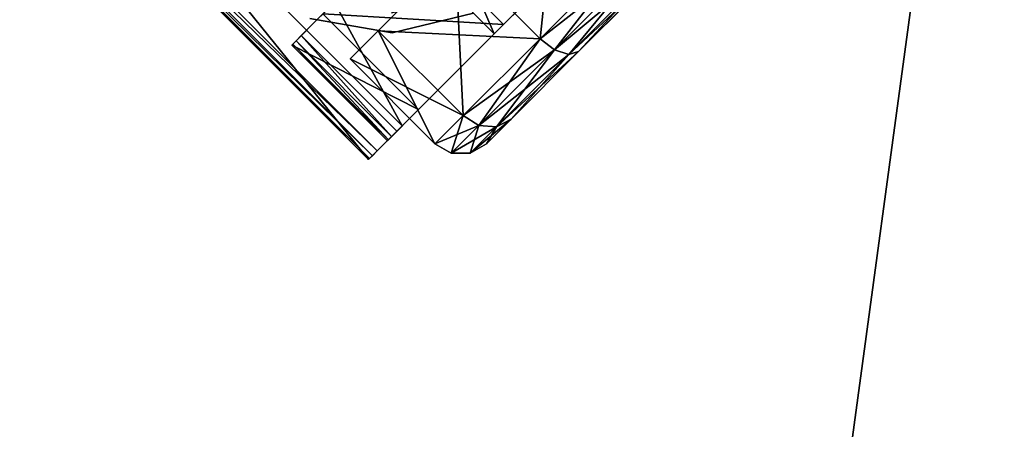
# Model space of a CAD drawing. Extents: x 394 to 544, y 517 to 643.
# Drawn here: x 512 to 516, y 562 to 563 of the extents above; entities that cross this region are included whole.
import ezdxf

# ---------------------------------------------------------------- set-up
doc = ezdxf.new("R2010")
doc.units = 0
for name, color, linetype in [('A-FURN', 7, 'Continuous'), ('A-FURN-ATTRIBUTE-T', 7, 'Continuous'), ('TK3SUPPORT_LEG', 7, 'Continuous'), ('TK3WSURF', 41, 'Continuous')]:
    doc.layers.add(name, color=color, linetype=linetype)
doc.styles.get("Standard").update_dxf_attribs({"font": 'ARIAL.TTF'})

# ---------------------------------------------------------------- blocks, each defined once
blk = doc.blocks.new('3_UNWR3654')
at = {"layer": 'TK3WSURF'}
for points, invisible_edges in [([(0, -36, 29), (54, -36, 29), (0, -1, 29)], 2), ([(54, -36, 29), (54, -1, 29), (0, -1, 29)], 12), ([(0, -1, 28), (54, -1, 28), (0, -36, 28)], 2), ([(54, -1, 28), (54, -36, 28), (0, -36, 28)], 12)]:
    blk.add_3dface(points, dxfattribs=dict(at, invisible_edges=invisible_edges))
at = {"layer": 'A-FURN-ATTRIBUTE-T'}
blk.add_attdef('CAPTG', (0, 1), '', height=2.5, dxfattribs=at)
at = {"layer": 'A-FURN-ATTRIBUTE-T', "flags": 1}
for tag in ['CAPPN', 'CAPMG', 'CAPMC', 'CAPQT', 'CAPDH', 'CAPGC']:
    blk.add_attdef(tag, (0, 0), '', height=0.001, dxfattribs=at)
blk = doc.blocks.new('3_KLP4')
at = {"layer": 'TK3SUPPORT_LEG'}
for points, invisible_edges in [([(-2.3408, -1.1839, 27.6584), (1.7398, -5.1441, 27.6584), (0.5289, 1.1997, 27.6584)], 15), ([(0.5289, 1.1997, 27.4025), (1.7398, -5.1441, 27.4025), (-2.3408, -1.1839, 27.4025)], 15), ([(0.5289, 1.1997, 27.6584), (4.0286, -3.4044, 27.6584), (0.5289, 1.1997, 27.4025)], 2), ([(4.0286, -3.4044, 27.6584), (4.0286, -3.4044, 27.4025), (0.5289, 1.1997, 27.4025)], 12), ([(4.0286, -3.4044, 27.6584), (0.5289, 1.1997, 27.6584), (1.7398, -5.1441, 27.6584)], 2), ([(4.0286, -3.4044, 27.4025), (1.7398, -5.1441, 27.4025), (0.5289, 1.1997, 27.4025)], 2), ([(0.9587, 0.0559, 1.3878), (0.9587, -1.4102, 1.3878), (0.9587, 0.1693, 0.9646)], 3), ([(0.9587, -1.4102, 1.3878), (0.9587, -1.5236, 0.9646), (0.9587, 0.1693, 0.9646)], 14), ([(0.9587, 0.1693, 0.9646), (0.9587, -1.5236, 0.9646), (0.9587, 0.0559, 0.5414)], 3), ([(0.9587, -1.4102, 1.3878), (0.9587, 0.0559, 1.3878), (0.9587, -1.1004, 1.6976)], 3), ([(0.9587, -0.2539, 1.6976), (0.9587, -1.1004, 1.6976), (0.9587, 0.0559, 1.3878)], 3), ([(0.9587, -0.2539, 0.2315), (0.9587, 0.0559, 0.5414), (0.9587, -1.4102, 0.5414)], 14), ([(0.9587, -1.4102, 0.5414), (0.9587, 0.0559, 0.5414), (0.9587, -1.5236, 0.9646)], 3), ([(0.9587, -0.6772, 1.811), (0.9587, -1.1004, 1.6976), (0.9587, -0.2539, 1.6976)], 2), ([(0.9587, -1.1004, 0.2315), (0.9587, -0.2539, 0.2315), (0.9587, -1.4102, 0.5414)], 3), ([(0.9587, -1.1004, 0.2315), (0.9587, -0.6772, 0.1181), (0.9587, -0.2539, 0.2315)], 12), ([(0.7244, -1.2106, 1.8886), (0.7244, -0.6772, 2.0315), (0.7244, -1.2539, 1.9636)], 14), ([(0.7244, -0.6772, 2.0315), (0.7244, -0.6772, 2.1181), (0.7244, -1.2539, 1.9636)], 13), ([(0.2854, -0.7467, 0.6614), (0.2854, -1.7001, 0.6614), (-0.2854, -0.7467, 0.6614)], 2), ([(-0.2854, -0.7467, 0.6614), (0.2854, -1.7001, 0.6614), (-0.2854, -1.7001, 0.6614)], 3), ([(0.2854, -0.7467, 0.6614), (0.2854, -0.8713, 0.7216), (0.2854, -1.7001, 0.6614)], 2), ([(0.4508, -1.1594, 1.7999), (0.4508, -0.8327, 1.2339), (0.4508, -1.5125, 1.4469)], 3), ([(0.4508, -0.9465, 0.8091), (0.4508, -0.8327, 0.6952), (0.4508, -1.5125, 0.4823)], 14), ([(0.4508, -1.5125, 0.4823), (0.4508, -0.8327, 0.6952), (0.4508, -1.1594, 0.1292)], 3), ([(0.4508, -0.8327, 1.2339), (0.4508, -0.9465, 1.1201), (0.4508, -1.5125, 1.4469)], 14), ([(0.2854, -0.8713, 0.7216), (0.2854, -0.9574, 0.8297), (0.2854, -1.7001, 0.6614)], 14), ([(0.2854, -0.9465, 1.1201), (0.2854, -1.7441, 0.9646), (0.2854, -0.9882, 0.9646)], 3), ([(0.2854, -1.7441, 0.9646), (0.2854, -0.9465, 1.1201), (0.2854, -1.6012, 1.498)], 3), ([(0.2854, -1.7001, 0.6614), (0.2854, -0.9574, 0.8297), (0.2854, -1.7245, 0.7609)], 3), ([(0.2854, -0.9882, 0.9646), (0.2854, -1.7245, 0.7609), (0.2854, -0.9574, 0.8297)], 3), ([(0.4508, -0.9882, 0.9646), (0.4508, -1.6417, 0.9646), (0.4508, -0.9465, 1.1201)], 3), ([(0.4508, -0.9882, 0.9646), (0.4508, -0.9465, 0.8091), (0.4508, -1.5125, 0.4823)], 14), ([(0.4508, -1.5125, 1.4469), (0.4508, -0.9465, 1.1201), (0.4508, -1.6417, 0.9646)], 3), ([(0.2854, -1.7441, 0.9646), (0.2854, -1.7392, 0.8623), (0.2854, -0.9882, 0.9646)], 14), ([(0.2854, -1.7392, 0.8623), (0.2854, -1.7245, 0.7609), (0.2854, -0.9882, 0.9646)], 14), ([(0.4508, -1.6417, 0.9646), (0.4508, -0.9882, 0.9646), (0.4508, -1.5125, 0.4823)], 3), ([(0.7244, -1.6762, 1.5414), (0.7244, -1.2106, 1.8886), (0.7244, -1.2539, 1.9636)], 3), ([(0.7244, -1.2106, 1.8886), (0.7244, -1.6762, 1.5414), (0.7244, -1.6012, 1.498)], 3), ([(0.5684, -1.2316, 2.2775), (0.4878, -1.4851, 2.2775), (0.4404, -1.4406, 2.2775)], 3), ([(0.4404, -1.4406, 27.4025), (0.4878, -1.4851, 27.4025), (0.5684, -1.2316, 27.4025)], 3), ([(0.6296, -1.2536, 2.2775), (0.4878, -1.4851, 2.2775), (0.5684, -1.2316, 2.2775)], 14), ([(0.6296, -1.2536, 27.4025), (0.5684, -1.2316, 27.4025), (0.4878, -1.4851, 27.4025)], 3), ([(0.2658, -1.6413, 2.2775), (0.4404, -1.4406, 2.2775), (0.4878, -1.4851, 2.2775)], 3), ([(0.2658, -1.6413, 27.4025), (0.4878, -1.4851, 27.4025), (0.4404, -1.4406, 27.4025)], 14), ([(0.7244, -1.7441, 0.9646), (0.7244, -1.6012, 1.498), (0.7244, -1.8307, 0.9646)], 14), ([(0.7244, -1.8307, 0.9646), (0.7244, -1.6012, 1.498), (0.7244, -1.6762, 1.5414)], 3), ([(0.7244, -1.7902, 0.6614), (-0.7244, -1.7902, 0.6614), (0.2854, -1.7001, 0.6614)], 14), ([(-0.7244, -1.7902, 0.6614), (-0.2854, -1.7001, 0.6614), (0.2854, -1.7001, 0.6614)], 15), ([(0.7244, -1.7001, 0.6614), (0.7244, -1.7902, 0.6614), (0.2854, -1.7001, 0.6614)], 2), ([(0.7244, -1.7902, 0.6614), (0.7244, -1.7001, 0.6614), (0.7244, -1.7245, 0.7609)], 12), ([(0.7244, -1.7902, 0.6614), (0.7244, -1.7245, 0.7609), (0.7244, -1.8126, 0.7611)], 3), ([(0.7244, -1.7245, 0.7609), (0.7244, -1.7392, 0.8623), (0.7244, -1.8126, 0.7611)], 14), ([(0.7244, -1.7441, 0.9646), (0.7244, -1.8262, 0.8625), (0.7244, -1.7392, 0.8623)], 3), ([(0.7244, -1.8126, 0.7611), (0.7244, -1.7392, 0.8623), (0.7244, -1.8262, 0.8625)], 3), ([(0.7244, -1.8262, 0.8625), (0.7244, -1.7441, 0.9646), (0.7244, -1.8307, 0.9646)], 3)]:
    blk.add_3dface(points, dxfattribs=dict(at, invisible_edges=invisible_edges))
for points in [[(-0.7244, -1.2539, 1.9636), (0.7244, -1.2539, 1.9636), (-0.7244, -0.6772, 2.1181)], [(0.7244, -1.2539, 1.9636), (0.7244, -0.6772, 2.1181), (-0.7244, -0.6772, 2.1181)], [(0.7244, -1.2106, 1.8886), (0.2854, -1.2106, 1.8886), (0.7244, -0.6772, 2.0315)], [(0.4508, -1.1594, 1.7999), (0.8406, -1.1594, 1.7999), (0.4508, -0.6772, 1.9291)], [(0.8406, -0.6772, 1.9291), (0.4508, -0.6772, 1.9291), (0.8406, -1.1594, 1.7999)], [(0.8406, -1.1594, 0.1292), (0.4508, -1.1594, 0.1292), (0.8406, -0.6772, 0)], [(0.8406, -1.1594, 1.7999), (0.8996, -1.1515, 1.7862), (0.8406, -0.6772, 1.9291)], [(0.8996, -1.1515, 1.7862), (0.8996, -0.6772, 1.9133), (0.8406, -0.6772, 1.9291)], [(0.8406, -0.6772, 0), (0.8996, -0.6772, 0.0158), (0.8406, -1.1594, 0.1292)], [(0.8996, -0.6772, 0.0158), (0.8996, -1.1515, 0.1429), (0.8406, -1.1594, 0.1292)], [(0.8996, -1.1515, 1.7862), (0.9428, -1.1299, 1.7488), (0.8996, -0.6772, 1.9133)], [(0.9428, -1.1299, 1.7488), (0.9428, -0.6772, 1.8701), (0.8996, -0.6772, 1.9133)], [(0.8996, -0.6772, 0.0158), (0.9428, -0.6772, 0.0591), (0.8996, -1.1515, 0.1429)], [(0.9428, -0.6772, 0.0591), (0.9428, -1.1299, 0.1804), (0.8996, -1.1515, 0.1429)], [(0.9587, -0.6772, 1.811), (0.9428, -0.6772, 1.8701), (0.9587, -1.1004, 1.6976)], [(0.9587, -1.1004, 1.6976), (0.9428, -0.6772, 1.8701), (0.9428, -1.1299, 1.7488)], [(0.9428, -0.6772, 0.0591), (0.9587, -0.6772, 0.1181), (0.9428, -1.1299, 0.1804)], [(0.9587, -0.6772, 0.1181), (0.9587, -1.1004, 0.2315), (0.9428, -1.1299, 0.1804)], [(0.9587, -1.4102, 1.3878), (0.9587, -1.1004, 1.6976), (0.9428, -1.1299, 1.7488)], [(0.9587, -1.4102, 0.5414), (0.9428, -1.4614, 0.5118), (0.9587, -1.1004, 0.2315)], [(0.9587, -1.1004, 0.2315), (0.9428, -1.4614, 0.5118), (0.9428, -1.1299, 0.1804)], [(0.8996, -1.1515, 1.7862), (0.9428, -1.4614, 1.4173), (0.9428, -1.1299, 1.7488)], [(0.8996, -1.4988, 0.4902), (0.8996, -1.1515, 0.1429), (0.9428, -1.1299, 0.1804)], [(0.8996, -1.4988, 0.4902), (0.9428, -1.1299, 0.1804), (0.9428, -1.4614, 0.5118)], [(0.9428, -1.4614, 1.4173), (0.9587, -1.4102, 1.3878), (0.9428, -1.1299, 1.7488)], [(0.8406, -1.1594, 1.7999), (0.4508, -1.1594, 1.7999), (0.8406, -1.5125, 1.4469)], [(0.4508, -1.1594, 1.7999), (0.4508, -1.5125, 1.4469), (0.8406, -1.5125, 1.4469)], [(0.8406, -1.5125, 0.4823), (0.4508, -1.5125, 0.4823), (0.8406, -1.1594, 0.1292)], [(0.4508, -1.5125, 0.4823), (0.4508, -1.1594, 0.1292), (0.8406, -1.1594, 0.1292)], [(0.8996, -1.1515, 1.7862), (0.8406, -1.1594, 1.7999), (0.8996, -1.4988, 1.439)], [(0.8996, -1.4988, 0.4902), (0.8406, -1.5125, 0.4823), (0.8996, -1.1515, 0.1429)], [(0.8406, -1.1594, 0.1292), (0.8996, -1.1515, 0.1429), (0.8406, -1.5125, 0.4823)], [(0.8406, -1.5125, 1.4469), (0.8996, -1.4988, 1.439), (0.8406, -1.1594, 1.7999)], [(0.8996, -1.1515, 1.7862), (0.8996, -1.4988, 1.439), (0.9428, -1.4614, 1.4173)], [(0.7244, -1.6012, 1.498), (0.2854, -1.6012, 1.498), (0.7244, -1.2106, 1.8886)], [(0.2854, -1.6012, 1.498), (0.2854, -1.2106, 1.8886), (0.7244, -1.2106, 1.8886)], [(0.7244, -1.2539, 1.9636), (-0.7244, -1.2539, 1.9636), (0.7244, -1.6762, 1.5414)], [(-0.7244, -1.2539, 1.9636), (-0.7244, -1.6762, 1.5414), (0.7244, -1.6762, 1.5414)], [(0.6296, -1.2536, 27.4025), (0.4878, -1.4851, 27.4025), (0.6296, -1.2536, 2.2775)], [(0.6296, -1.2536, 2.2775), (0.4878, -1.4851, 27.4025), (0.4878, -1.4851, 2.2775)], [(0.9587, -1.5236, 0.9646), (0.9587, -1.4102, 1.3878), (0.9428, -1.4614, 1.4173)], [(0.9587, -1.5236, 0.9646), (0.9428, -1.5827, 0.9646), (0.9587, -1.4102, 0.5414)], [(0.9587, -1.4102, 0.5414), (0.9428, -1.5827, 0.9646), (0.9428, -1.4614, 0.5118)], [(0.9428, -1.5827, 0.9646), (0.9428, -1.4614, 1.4173), (0.8996, -1.4988, 1.439)], [(0.8996, -1.4988, 0.4902), (0.9428, -1.4614, 0.5118), (0.8996, -1.6259, 0.9646)], [(0.9428, -1.5827, 0.9646), (0.8996, -1.6259, 0.9646), (0.9428, -1.4614, 0.5118)], [(0.9587, -1.5236, 0.9646), (0.9428, -1.4614, 1.4173), (0.9428, -1.5827, 0.9646)], [(0.2658, -1.6413, 2.2775), (0.4878, -1.4851, 2.2775), (0.2658, -1.6413, 27.4025)], [(0.2658, -1.6413, 27.4025), (0.4878, -1.4851, 2.2775), (0.4878, -1.4851, 27.4025)], [(0.8406, -1.5125, 1.4469), (0.8996, -1.6259, 0.9646), (0.8996, -1.4988, 1.439)], [(0.8406, -1.6417, 0.9646), (0.8996, -1.4988, 0.4902), (0.8996, -1.6259, 0.9646)], [(0.8406, -1.6417, 0.9646), (0.8406, -1.5125, 0.4823), (0.8996, -1.4988, 0.4902)], [(0.9428, -1.5827, 0.9646), (0.8996, -1.4988, 1.439), (0.8996, -1.6259, 0.9646)], [(0.4508, -1.6417, 0.9646), (0.8406, -1.6417, 0.9646), (0.4508, -1.5125, 1.4469)], [(0.8406, -1.5125, 1.4469), (0.4508, -1.5125, 1.4469), (0.8406, -1.6417, 0.9646)], [(0.8406, -1.6417, 0.9646), (0.4508, -1.6417, 0.9646), (0.8406, -1.5125, 0.4823)], [(0.4508, -1.6417, 0.9646), (0.4508, -1.5125, 0.4823), (0.8406, -1.5125, 0.4823)], [(0.8406, -1.6417, 0.9646), (0.8996, -1.6259, 0.9646), (0.8406, -1.5125, 1.4469)], [(0.7244, -1.7441, 0.9646), (0.2854, -1.7441, 0.9646), (0.7244, -1.6012, 1.498)], [(0.2854, -1.7441, 0.9646), (0.2854, -1.6012, 1.498), (0.7244, -1.6012, 1.498)], [(-0.7244, -1.8307, 0.9646), (0.7244, -1.8307, 0.9646), (-0.7244, -1.6762, 1.5414)], [(0.7244, -1.6762, 1.5414), (-0.7244, -1.6762, 1.5414), (0.7244, -1.8307, 0.9646)], [(0.7244, -1.7001, 0.6614), (0.2854, -1.7001, 0.6614), (0.7244, -1.7245, 0.7609)], [(0.2854, -1.7001, 0.6614), (0.2854, -1.7245, 0.7609), (0.7244, -1.7245, 0.7609)], [(0.2854, -1.7392, 0.8623), (0.7244, -1.7392, 0.8623), (0.2854, -1.7245, 0.7609)], [(0.7244, -1.7245, 0.7609), (0.2854, -1.7245, 0.7609), (0.7244, -1.7392, 0.8623)], [(0.2854, -1.7441, 0.9646), (0.7244, -1.7441, 0.9646), (0.2854, -1.7392, 0.8623)], [(0.7244, -1.7441, 0.9646), (0.7244, -1.7392, 0.8623), (0.2854, -1.7392, 0.8623)], [(-0.7244, -1.7902, 0.6614), (0.7244, -1.7902, 0.6614), (-0.7244, -1.8126, 0.7611)], [(-0.7244, -1.8126, 0.7611), (0.7244, -1.7902, 0.6614), (0.7244, -1.8126, 0.7611)], [(0.7244, -1.8262, 0.8625), (-0.7244, -1.8262, 0.8625), (0.7244, -1.8126, 0.7611)], [(-0.7244, -1.8262, 0.8625), (-0.7244, -1.8126, 0.7611), (0.7244, -1.8126, 0.7611)], [(0.7244, -1.8307, 0.9646), (-0.7244, -1.8307, 0.9646), (0.7244, -1.8262, 0.8625)], [(-0.7244, -1.8307, 0.9646), (-0.7244, -1.8262, 0.8625), (0.7244, -1.8262, 0.8625)]]:
    blk.add_3dface(points, dxfattribs=at)
at = {"layer": 'A-FURN-ATTRIBUTE-T'}
blk.add_attdef('CAPTG', (0, 1), '', height=2.5, dxfattribs=at)
at = {"layer": 'A-FURN-ATTRIBUTE-T', "flags": 1}
for tag in ['CAPPN', 'CAPMG', 'CAPMC', 'CAPQT', 'CAPDH', 'CAPGC']:
    blk.add_attdef(tag, (0, 0), '', height=0.001, dxfattribs=at)

msp = doc.modelspace()

# ---------------------------------------------------------------- block references
at = {"layer": 'A-FURN'}
for name, p, rotation in [('3_UNWR3654', (506.638, 557.911), 90), ('3_KLP4', (514.3752, 564.5673), 314.9999999999952)]:
    msp.add_blockref(name, p, dxfattribs=dict(at, rotation=rotation))

doc.saveas('drawing.dxf')
